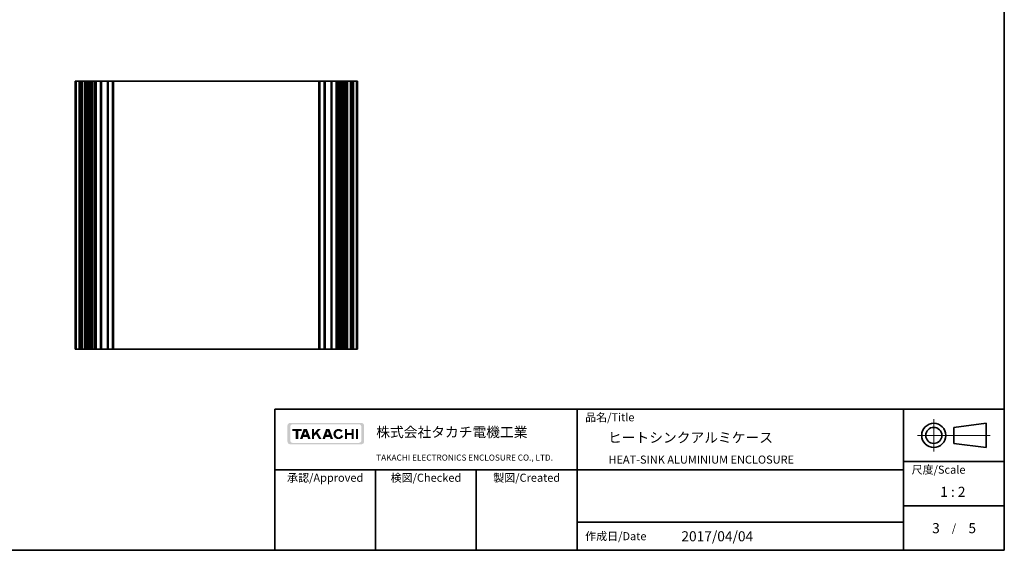
# Model space of a CAD drawing. Units: millimetres. Extents: x 29 to 4174, y 16 to 718.
# Drawn here: x 2102 to 2590, y 16 to 279 of the extents above; entities that cross this region are included whole.
import ezdxf
from ezdxf.enums import TextEntityAlignment as Align

# ---------------------------------------------------------------- set-up
doc = ezdxf.new("R2010")
doc.units = ezdxf.units.MM
doc.header["$LTSCALE"] = 2
for name, color, linetype, lineweight in [('Border (ISO)', 7, 'Continuous', 35), ('Hatch (ISO)', 1, 'Continuous', 18), ('Title (ISO)', 7, 'Continuous', 35), ('Visible (ISO)', 7, 'Continuous', 35), ('Visible Narrow (ISO)', 7, 'Continuous', 25)]:
    doc.layers.add(name, color=color, linetype=linetype, lineweight=lineweight)
doc.styles.add('Note Text (TK)', font='txt')
doc.styles.add('文字スタイル67', font='arial.ttf')

# ---------------------------------------------------------------- blocks, each defined once
blk = doc.blocks.new('図面枠 tk図枠')
at = {"layer": 'Border (ISO)'}
for p in [(405.4999999999999, 289), (14.50000000000001, 8.000000000000007)]:
    blk.add_line(p, (405.4999999999999, 8.000000000000007), dxfattribs=at)
blk = doc.blocks.new('表題欄 tk表題欄')
at = {"layer": 'Hatch (ISO)'}
h = blk.add_hatch(color=256, dxfattribs=at)
edge = h.paths.add_edge_path(flags=0)
edge.add_arc((95.57537688673352, 236.2990653650367), 0.5958259999999996, 269.9999999999897, 360)
edge.add_line((96.17120288673351, 236.2990653650368), (96.17120288673348, 239.7107813650365))
edge.add_arc((95.5753768867335, 239.7107813650366), 0.5958259999999996, 0, 90.0000000000068)
edge.add_line((95.57537688673342, 240.3066073650366), (79.13710888673356, 240.3066073650366))
edge.add_arc((79.13710888673353, 239.7107813650366), 0.5958259999999996, 89.99999999999744, 180)
edge.add_line((78.54128288673353, 239.7107813650365), (78.54128288673331, 236.2990653650368))
edge.add_arc((79.13710888673332, 236.2990653650365), 0.5958259999999996, 180, 270.0000000000231)
edge.add_line((79.13710888673356, 235.7032393650365), (95.57537688673342, 235.7032393650367))
edge = h.paths.add_edge_path()
edge.add_line((77.83935088673357, 239.9556413650366), (77.83935088673357, 236.0542053650368))
edge.add_arc((78.54128288673346, 236.0542053650367), 0.7019319999998935, 180, 270.0000000000087)
edge.add_line((78.54128288673357, 235.3522733650368), (96.17120288673352, 235.3522733650368))
edge.add_arc((96.17120288673351, 236.0542053650367), 0.7019319999998921, 270, 360)
edge.add_line((96.8731348867334, 236.0542053650368), (96.87313488673352, 239.9556413650366))
edge.add_arc((96.1712028867336, 239.9556413650367), 0.7019319999998921, 0, 90.00000000000873)
edge.add_line((96.17120288673348, 240.6575733650367), (78.54128288673357, 240.6575733650366))
edge.add_arc((78.54128288673357, 239.9556413650366), 0.7019319999999984, 90, 180)
for points in [[(79.07181288673355, 239.1476033650369), (79.07181288673355, 238.6578833650367), (79.92066088673353, 238.6578833650367), (79.92066088673353, 236.6581933650368), (80.50832488673353, 236.6581933650368), (80.50832488673353, 238.6578833650367), (81.35717288673355, 238.6578833650367), (81.35717288673355, 239.1476033650369)], [(85.68407849525303, 236.6581933650368), (84.9434673993943, 237.8918698287545), (84.41792288673358, 237.3246628822781), (84.41792288673358, 236.6581933650368), (83.89555488673355, 236.6581933650368), (83.89555488673355, 239.1476033650369), (84.41792288673358, 239.1476033650369), (84.41792288673358, 238.0993979968839), (85.38913556809511, 239.1476033650369), (86.10696490847272, 239.1476033650369), (85.31925422435492, 238.2974470774499), (86.30334488673353, 236.6581933650368)], [(92.09142939614459, 239.1476033650369), (92.09142939614459, 236.6581933650368), (92.60971639614465, 236.6581933650368), (92.60971639614465, 237.6580383650368), (93.76872039614462, 237.6580383650368), (93.76872039614462, 236.6581933650368), (94.28700739614459, 236.6581933650368), (94.28700739614459, 239.1476033650369), (93.76872039614462, 239.1476033650369), (93.76872039614462, 238.1477583650367), (92.60971639614465, 238.1477583650367), (92.60971639614465, 239.1476033650369)], [(94.84202339614467, 239.1476033650369), (94.84202339614467, 236.6581933650368), (95.36439139614473, 236.6581933650368), (95.36439139614473, 239.1476033650369)]]:
    blk.add_hatch(color=256, dxfattribs=at).paths.add_polyline_path(points)
h = blk.add_hatch(color=256, dxfattribs=at)
h.paths.add_polyline_path([(82.59020695886475, 237.7110913650368), (81.95242681460243, 237.7110913650368), (82.27131688673356, 238.5794973650367)], flags=0)
h.paths.add_polyline_path([(82.77903014574996, 237.1968853650368), (81.76360362771717, 237.1968853650368), (81.56578886050404, 236.6581933650368), (80.94907288673355, 236.6581933650368), (81.86321688673357, 239.1476033650369), (82.67941688673353, 239.1476033650369), (83.59356088673351, 236.6581933650368), (82.97684491296302, 236.6581933650368)])
h = blk.add_hatch(color=256, dxfattribs=at)
h.paths.add_polyline_path([(87.52707281460246, 237.7110913650368), (88.16485295886469, 237.7110913650368), (87.84596288673359, 238.5794973650367)], flags=0)
h.paths.add_polyline_path([(87.14043486050403, 236.6581933650368), (87.3382496277172, 237.1968853650368), (88.35367614574989, 237.1968853650368), (88.551490912963, 236.6581933650368), (89.16820688673343, 236.6581933650368), (88.25406288673352, 239.1476033650369), (87.43786288673356, 239.1476033650369), (86.52371888673358, 236.6581933650368)])
h = blk.add_hatch(color=256, dxfattribs=at)
edge = h.paths.add_edge_path()
edge.add_arc((90.52309888673334, 237.9028983650369), 1.273272000000011, 38.55054079078439, 336.5820184016556)
edge.add_line((91.69149139614446, 237.3968543650369), (91.17255542714857, 237.6216113977801))
edge.add_ellipse((90.52309888673352, 237.9028983650369), major_axis=(0, -0.7998759999999119), ratio=0.8673469387756529, start_angle=128.5505407907963, end_angle=426.582018401653, ccw=False)
edge.add_line((91.09381514418376, 238.3576891122095), (91.51887237036831, 238.6964075050431))
at = {"layer": 'Title (ISO)'}
for p, q in [((74.70882392282105, 244.052739026017), (255.7088239228211, 244.052739026017)), ((74.70882392282105, 209.052739026017), (74.70882392282105, 244.052739026017)), ((149.7088239228211, 244.052739026017), (149.7088239228211, 209.052739026017)), ((230.7088239228211, 244.052739026017), (230.7088239228211, 209.052739026017)), ((255.7088239228211, 244.052739026017), (255.7088239228211, 209.052739026017)), ((243.2088239228211, 239.552739026017), (251.2088239228211, 240.5527390260171)), ((243.2088239228211, 239.552739026017), (243.2088239228211, 235.552739026017)), ((251.2088239228211, 234.552739026017), (251.2088239228211, 240.5527390260171)), ((243.2088239228211, 235.552739026017), (251.2088239228211, 234.552739026017)), ((230.7088239228211, 231.052739026017), (255.7088239228211, 231.052739026017)), ((74.70882392282105, 229.052739026017), (230.7088239228211, 229.052739026017)), ((99.70882392282108, 229.052739026017), (99.70882392282108, 209.052739026017)), ((124.708823922821, 229.052739026017), (124.708823922821, 209.052739026017)), ((230.7088239228211, 220.052739026017), (255.7088239228211, 220.052739026017)), ((149.7088239228211, 216.052739026017), (230.7088239228211, 216.052739026017)), ((255.7088239228211, 209.052739026017), (74.70882392282105, 209.052739026017))]:
    blk.add_line(p, q, dxfattribs=at)
at = {"layer": 'Title (ISO)', "color": 4, "linetype": 'Continuous', "lineweight": 18}
for p, q in [((238.2088239228211, 241.552739026017), (238.2088239228211, 233.552739026017)), ((252.2088239228211, 237.552739026017), (234.2088239228211, 237.552739026017))]:
    blk.add_line(p, q, dxfattribs=at)
at = {"layer": 'Title (ISO)'}
for radius in [3, 2]:
    blk.add_circle((238.2088239228211, 237.552739026017), radius, dxfattribs=at)
at = {"layer": 'Title (ISO)', "color": 1, "char_height": 2.000000029802322, "line_spacing_factor": 1.5, "style": 'Note Text (TK)'}
for s, insert, attachment_point in [('\\fＭＳ Ｐゴシック|b0|i0;\\H2.0000;品名/Title', (151.708823922821, 242.052739026017), 4), ('\\fＭＳ Ｐゴシック|b0|i0;\\H2.0000;尺度/Scale', (232.7088239228211, 229.052739026017), 4), ('\\fＭＳ Ｐゴシック|b0|i0;\\H2.0000;承認/Approved', (87.20882392282108, 227.052739026017), 5), ('\\fＭＳ Ｐゴシック|b0|i0;\\H2.0000;検図/Checked', (112.208823922821, 227.052739026017), 5), ('\\fＭＳ Ｐゴシック|b0|i0;\\H2.0000;製図/Created', (137.2088239228211, 227.052739026017), 5), ('\\fＭＳ Ｐゴシック|b0|i0;\\H2.0000;作成日/Date', (151.708823922821, 212.552739026017), 4)]:
    blk.add_mtext(s, dxfattribs=dict(at, insert=insert, attachment_point=attachment_point))
at = {"layer": 'Title (ISO)', "color": 7, "line_spacing_factor": 1.5, "style": 'Note Text (TK)'}
for s, insert, char_height, attachment_point in [('株式会社タカチ電機工業', (99.87313488673345, 238.052739026017), 2.5, 4), ('\\fArial|b0|i0;\\H1.4986;TAKACHI ELECTRONICS ENCLOSURE CO., LTD.', (99.87313488673342, 232.052739026017), 1.49859994649887, 4), ('\\fＭＳ Ｐゴシック|b0|i0;\\H2.0000;/', (243.2088239228211, 214.552739026017), 2.000000029802322, 5)]:
    blk.add_mtext(s, dxfattribs=dict(at, insert=insert, char_height=char_height, attachment_point=attachment_point))
at = {"layer": 'Title (ISO)', "color": 7}
for tag, p, height, style in [('<品名>_001', (157.3821193773665, 235.7672276623806), 2.5, 'Note Text (TK)'), ('<Title>_001', (157.4850858567313, 230.5520568828656), 2.000000029802322, '文字スタイル67'), ('<尺度>_001', (239.8139375591847, 222.3098412987444), 2.5, 'Note Text (TK)'), ('<ページ_No.>_001', (237.9488807410029, 213.302739026017), 2.5, 'Note Text (TK)'), ('<総ページ数>_001', (246.7997330137301, 213.302739026017), 2.5, 'Note Text (TK)'), ('作成日_001', (175.617914831912, 211.2814322078352), 2.5, 'Note Text (TK)')]:
    blk.add_attdef(tag, p, '', height=height, dxfattribs=dict(at, style=style))
at = {"layer": 'Title (ISO)', "color": 7, "style": 'Note Text (TK)'}
blk.add_attdef('<承認>', text='', height=2.5, dxfattribs=at).set_placement((87.20882392282108, 217.052739026017), align=Align.MIDDLE_CENTER)

msp = doc.modelspace()

# ---------------------------------------------------------------- linework, layer by layer
at = {"layer": 'Visible (ISO)'}
for p, q in [((2129.499999999959, 115.7207286295314), (2129.499999999959, 248.7207286295314)), ((2269.499999999954, 248.7207286295314), (2129.499999999959, 248.7207286293723)), ((2129.999999999916, 115.720728629531), (2129.999999999916, 248.720728629531)), ((2131.399999999956, 115.7207286295309), (2131.399999999956, 248.720728629531)), ((2132.999999999956, 115.7207286295309), (2132.999999999956, 248.720728629531)), ((2134.699999999955, 115.7207286295311), (2134.699999999955, 248.7207286295312)), ((2134.999999999955, 115.7207286295321), (2134.999999999955, 248.7207286295322)), ((2135.813930458244, 115.7207286293984), (2135.813930458244, 248.7207286293795)), ((2137.502338262079, 115.7207286295328), (2137.502338262079, 248.7207286295328)), ((2138.852338262078, 115.7207286295331), (2138.852338262078, 248.7207286295332)), ((2139.699999999955, 115.7207286295305), (2139.699999999955, 248.7207286295305)), ((2142.299999999955, 115.7207286295305), (2142.299999999955, 248.7207286295305)), ((2145.699999999955, 115.7207286295305), (2145.699999999955, 248.7207286295305)), ((2148.299999999955, 115.7207286295305), (2148.299999999955, 248.7207286295305)), ((2250.699999999958, 115.7207286295305), (2250.699999999958, 248.7207286295305)), ((2253.299999999958, 115.7207286295305), (2253.299999999958, 248.7207286295305)), ((2256.699999999958, 115.7207286295305), (2256.699999999958, 248.7207286295305)), ((2259.299999999958, 115.7207286295305), (2259.299999999958, 248.7207286295305)), ((2260.147661737835, 115.7207286295331), (2260.147661737835, 248.7207286295332)), ((2261.497661737835, 115.7207286295328), (2261.497661737835, 248.7207286295328)), ((2263.186069541673, 115.7207286295252), (2263.186069541673, 248.7207286295243)), ((2263.999999999958, 115.7207286295321), (2263.999999999958, 248.7207286295322)), ((2264.299999999958, 115.7207286295311), (2264.299999999958, 248.7207286295312)), ((2265.999999999958, 115.7207286295309), (2265.999999999958, 248.720728629531)), ((2267.599999999957, 115.7207286295309), (2267.599999999957, 248.720728629531)), ((2268.999999999997, 115.720728629531), (2268.999999999997, 248.720728629531)), ((2269.499999999954, 115.7207286295314), (2269.499999999954, 248.7207286295314)), ((2129.499999999959, 115.7207286293921), (2269.499999999954, 115.7207286295314))]:
    msp.add_line(p, q, dxfattribs=at)
at = {"layer": 'Visible Narrow (ISO)'}
for p, q in [((2129.599999999951, 115.7207286295313), (2129.599999999951, 248.7207286295314)), ((2131.661675320339, 115.7207286295304), (2131.661675320339, 248.7207286295304)), ((2131.958356226199, 115.7207286295303), (2131.958356226199, 248.7207286295303)), ((2132.441643773714, 115.7207286295303), (2132.441643773714, 248.7207286295303)), ((2132.738324679575, 115.7207286295304), (2132.738324679575, 248.7207286295304)), ((2134.199999999955, 115.720728629531), (2134.199999999955, 248.720728629531)), ((2136.456655930388, 115.7207286295326), (2136.456655930388, 248.7207286295327)), ((2137.002338262078, 115.7207286295326), (2137.002338262078, 248.7207286295327)), ((2138.002338262078, 115.7207286295331), (2138.002338262078, 248.7207286295332)), ((2139.999999999955, 115.7207286295304), (2139.999999999955, 248.7207286295305)), ((2141.999999999955, 115.7207286295304), (2141.999999999955, 248.7207286295305)), ((2142.599999999955, 115.720728629532), (2142.599999999955, 248.720728629532)), ((2145.399999999955, 115.720728629532), (2145.399999999955, 248.720728629532)), ((2145.999999999955, 115.7207286295304), (2145.999999999955, 248.7207286295305)), ((2147.999999999955, 115.7207286295304), (2147.999999999955, 248.7207286295305)), ((2148.599999999955, 115.720728629532), (2148.599999999955, 248.720728629532)), ((2250.399999999958, 115.720728629532), (2250.399999999958, 248.720728629532)), ((2250.999999999958, 115.7207286295304), (2250.999999999958, 248.7207286295305)), ((2252.999999999958, 115.7207286295304), (2252.999999999958, 248.7207286295305)), ((2253.599999999958, 115.720728629532), (2253.599999999958, 248.720728629532)), ((2256.399999999958, 115.720728629532), (2256.399999999958, 248.720728629532)), ((2256.999999999958, 115.7207286295304), (2256.999999999958, 248.7207286295305)), ((2258.999999999958, 115.7207286295304), (2258.999999999958, 248.7207286295305)), ((2260.997661737835, 115.7207286295331), (2260.997661737835, 248.7207286295332)), ((2261.997661737835, 115.7207286295326), (2261.997661737835, 248.7207286295327)), ((2262.543344069525, 115.7207286295326), (2262.543344069525, 248.7207286295327)), ((2264.799999999958, 115.720728629531), (2264.799999999958, 248.720728629531)), ((2266.261675320339, 115.7207286295304), (2266.261675320339, 248.7207286295304)), ((2266.558356226199, 115.7207286295303), (2266.558356226199, 248.7207286295303)), ((2267.041643773715, 115.7207286295303), (2267.041643773715, 248.7207286295303)), ((2267.338324679575, 115.7207286295304), (2267.338324679575, 248.7207286295304)), ((2269.399999999962, 115.7207286295313), (2269.399999999962, 248.7207286295314))]:
    msp.add_line(p, q, dxfattribs=at)

# ---------------------------------------------------------------- block references
at = {"xscale": 2, "yscale": 2, "zscale": 2}
msp.add_blockref('図面枠 tk図枠', (1779.5, -1.42e-14), dxfattribs=at)
ref = msp.add_blockref('表題欄 tk表題欄', (2079.082352154358, -402.1054780520341), dxfattribs=dict(xscale=2, yscale=2, zscale=2))
ref.add_attrib('<品名>_001', 'ヒートシンクアルミケース', (2393.846590909091, 69.42897727272728), dxfattribs={"layer": 'Title (ISO)', "color": 7, "height": 5, "style": 'Note Text (TK)'})
ref.add_attrib('<尺度>_001', '1 : 2', (2558.710227272727, 42.5142045454546), dxfattribs={"layer": 'Title (ISO)', "color": 7, "height": 5, "style": 'Note Text (TK)'})
ref.add_attrib('作成日_001', '2017/04/04', (2430.24715909091, 20.45738636363639), dxfattribs={"layer": 'Title (ISO)', "color": 7, "height": 5, "style": 'Note Text (TK)'})
ref.add_attrib('<Title>_001', 'HEAT-SINK ALUMINIUM ENCLOSURE', (2394.05252386782, 58.99863571369713), dxfattribs={"layer": 'Title (ISO)', "color": 7, "height": 4.000000059604644, "style": '文字スタイル67'})
ref.add_attrib('<ページ_No.>_001', '3', (2554.681818181819, 24.50000000000001), dxfattribs={"layer": 'Title (ISO)', "color": 7, "height": 5, "style": 'Note Text (TK)'})
ref.add_attrib('<総ページ数>_001', '5', (2572.681818181818, 24.50000000000001), dxfattribs={"layer": 'Title (ISO)', "color": 7, "height": 5, "style": 'Note Text (TK)'})

doc.saveas('drawing.dxf')
